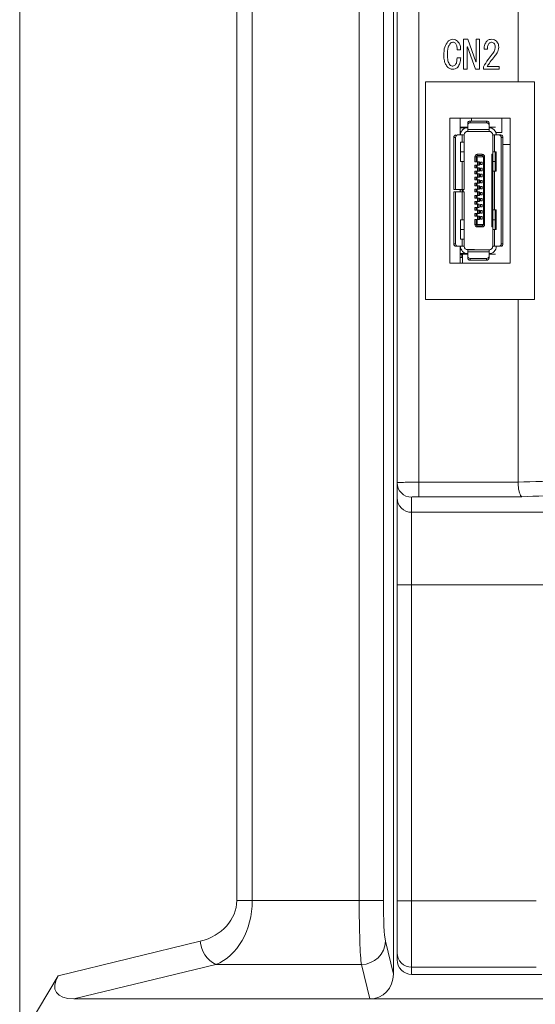
# Model space of a CAD drawing. Units: millimetres. Extents: x 13 to 284, y 13 to 190.
# Drawn here: x 44 to 55, y 76 to 97 of the extents above; entities that cross this region are included whole.
import ezdxf

# ---------------------------------------------------------------- set-up
doc = ezdxf.new("R2010")
doc.units = ezdxf.units.MM

msp = doc.modelspace()

# ---------------------------------------------------------------- linework, layer by layer
at = {"color": 7, "linetype": 'Continuous', "lineweight": 15}
for p, q in [((44.37092779, 75.59729171), (44.37092779, 114.77229175)), ((52.09592817, 76.95776213), (52.09592817, 112.77229142)), ((48.85659361, 78.48033671), (48.85659361, 110.1474109)), ((49.17770339, 110.1474109), (49.17770339, 78.48033671)), ((51.3884229, 78.48033671), (51.3884229, 110.1474109)), ((51.88720482, 110.1474109), (51.88720482, 78.48033671)), ((52.17092758, 87.11323876), (52.17092758, 108.09729051)), ((52.62092775, 108.09729051), (52.62092775, 87.12372732)), ((54.67092799, 95.3972916), (54.67092799, 108.09729051)), ((53.54412733, 95.65388214), (53.54412733, 96.27334949)), ((53.54412733, 96.27334949), (53.63522884, 96.27334949)), ((53.63522884, 96.27334949), (53.80048318, 95.80936831)), ((53.80154256, 96.27334949), (53.87675431, 96.27334949)), ((53.80154256, 95.80936831), (53.80154256, 96.27334949)), ((53.87675431, 96.27334949), (53.87675431, 95.65388214)), ((53.48268658, 96.05724913), (53.41277126, 96.05724913)), ((53.62251721, 96.11763236), (53.61933908, 96.11763236)), ((53.61933908, 96.11763236), (53.61933908, 95.65388214)), ((53.78777109, 95.65388214), (53.62251721, 96.11763236)), ((54.03883051, 96.06995982), (53.9689152, 96.06995982)), ((53.40959312, 95.89199525), (53.48586425, 95.89199525)), ((53.61933908, 95.65388214), (53.54412733, 95.65388214)), ((53.87675431, 95.65388214), (53.78777109, 95.65388214)), ((53.80048318, 95.80936831), (53.80154256, 95.80936831)), ((53.95620357, 95.65388214), (53.95620357, 95.70449394)), ((54.28035598, 95.65388214), (53.95620357, 95.65388214)), ((54.0324747, 95.71403068), (54.28035598, 95.71403068)), ((54.28035598, 95.71403068), (54.28035598, 95.65388214)), ((52.75842821, 95.3972916), (52.75842821, 90.89729365)), ((54.67092799, 95.3972916), (52.75842821, 95.3972916)), ((55.00842812, 95.3972916), (54.67092799, 95.3972916)), ((55.00842812, 90.89729365), (55.00842812, 95.3972916)), ((53.25842783, 94.64729008), (54.50842803, 94.64729008)), ((53.25842783, 91.64729145), (53.25842783, 94.64729008)), ((53.47092817, 94.2972916), (53.47092817, 94.64729008)), ((53.708428, 94.58479088), (53.708428, 94.64729008)), ((54.33342787, 94.64729008), (54.33342787, 94.34729245)), ((54.50842803, 94.64729008), (54.50842803, 91.64729145)), ((53.47092817, 94.45979249), (53.63092799, 94.45979249)), ((53.47092817, 94.44729042), (53.63092799, 94.44729042)), ((53.63092799, 94.50398934), (53.63092799, 94.54149183)), ((53.63092799, 94.50398934), (53.63092799, 94.40979165)), ((54.07092808, 94.40979165), (53.63092799, 94.40979165)), ((53.63092799, 94.40979165), (53.63092799, 94.37229287)), ((53.6809279, 94.58479088), (53.6809279, 94.54729211)), ((54.02092816, 94.58479088), (53.6809279, 94.58479088)), ((54.02092816, 94.54729211), (53.6809279, 94.54729211)), ((54.02092816, 94.54729211), (54.02092816, 94.58479088)), ((54.07092808, 94.54149183), (54.07092808, 94.50398934)), ((54.07092808, 94.50398934), (54.07092808, 94.40979165)), ((54.20342827, 94.45979249), (54.07092808, 94.45979249)), ((54.07092808, 94.40979165), (54.07092808, 94.37229287)), ((53.38092795, 94.24729076), (53.34342824, 94.24729076)), ((53.34342824, 94.24729076), (53.34342824, 93.17229119)), ((53.38092795, 94.24729076), (53.38092795, 93.17229119)), ((53.4134041, 94.2972916), (53.42422932, 94.2972916)), ((53.42422932, 94.2972916), (53.51842795, 94.2972916)), ((53.50102432, 94.37229287), (53.47092817, 94.37229287)), ((53.49761102, 94.36604184), (53.47092817, 94.36604184)), ((53.51842795, 94.2972916), (53.51842795, 94.14729279)), ((53.51842795, 94.2972916), (53.55592812, 94.2972916)), ((53.55592812, 94.14729279), (53.55592812, 94.2972916)), ((53.55592812, 94.2972916), (53.55668202, 94.2866857)), ((53.77342826, 94.36604184), (53.6009543, 94.36604184)), ((53.63092799, 94.37229287), (54.07092808, 94.37229287)), ((53.64153482, 94.37153664), (53.63092799, 94.37229287)), ((53.77342826, 94.36604184), (53.77342826, 94.37229287)), ((54.07092808, 94.37229287), (54.06032125, 94.37153664)), ((54.14517405, 94.2866857), (54.14592795, 94.2972916)), ((54.14592795, 94.2972916), (54.14592795, 93.94729313)), ((54.18342812, 94.2972916), (54.14592795, 94.2972916)), ((54.18342812, 93.94729313), (54.18342812, 94.2972916)), ((54.27762674, 94.2972916), (54.18342812, 94.2972916)), ((54.21234941, 94.34729245), (54.33342787, 94.34729245)), ((54.27762674, 94.2972916), (54.31512691, 94.2972916)), ((54.32092812, 92.04729077), (54.32092812, 94.24729076)), ((54.35842782, 94.24729076), (54.32092812, 94.24729076)), ((54.35842782, 92.04729077), (54.35842782, 94.24729076)), ((53.51842795, 94.14729279), (53.48092824, 94.14729279)), ((53.48092824, 93.74729347), (53.48092824, 94.14729279)), ((53.55592812, 94.14729279), (53.51842795, 94.14729279)), ((53.55592812, 93.94729313), (53.55592812, 94.14729279)), ((54.35842782, 94.09729194), (54.50842803, 94.09729194)), ((53.55592812, 93.94729313), (53.48092824, 93.94729313)), ((53.55592812, 93.74729347), (53.55592812, 93.94729313)), ((53.80342802, 93.84729144), (53.77842806, 93.84729144)), ((53.77842806, 93.74479007), (53.77842806, 93.84729144)), ((53.8200945, 93.87086135), (53.80342802, 93.84729144)), ((53.80342802, 93.84729144), (53.80342802, 93.74479007)), ((53.8200945, 93.87086135), (53.82842798, 93.87229186)), ((53.82842798, 93.84729144), (53.8200945, 93.87086135)), ((53.82842798, 93.87229186), (53.82842798, 93.89729228)), ((53.82842798, 93.89729228), (53.92842827, 93.89729228)), ((53.82842798, 93.87229186), (53.92842827, 93.87229186)), ((53.82842798, 93.74479007), (53.82842798, 93.84729144)), ((53.95342823, 93.84729144), (53.82842798, 93.84729144)), ((53.92842827, 93.87229186), (53.92842827, 93.89729228)), ((53.95342823, 93.84729144), (53.92842827, 93.87229186)), ((53.95342823, 93.84729144), (53.95342823, 92.44731244)), ((53.95342823, 93.84729144), (53.97842819, 93.84729144)), ((53.97842819, 93.84729144), (53.97842819, 92.44731244)), ((54.12842793, 93.89729228), (54.14592795, 93.89729228)), ((54.12842793, 92.39729297), (54.12842793, 93.89729228)), ((54.14592795, 93.94729313), (54.18342812, 93.94729313)), ((54.14592795, 93.94729313), (54.14592795, 93.74729347)), ((54.18342812, 93.94729313), (54.22092782, 93.94729313)), ((54.20083175, 93.94729313), (54.18342812, 93.94729313)), ((54.20083175, 93.94729313), (54.20083175, 93.54729008)), ((54.22092782, 93.94729313), (54.22092782, 93.54729008)), ((53.51842795, 93.74729347), (53.48092824, 93.74729347)), ((53.48092824, 93.74729347), (53.51842795, 93.74729347)), ((53.51842795, 93.74729347), (53.51842795, 93.17229119)), ((53.55592812, 93.74729347), (53.51842795, 93.74729347)), ((53.55592812, 93.17229119), (53.55592812, 93.74729347)), ((53.80342802, 93.74479007), (53.77842806, 93.74479007)), ((53.77842806, 93.61979168), (53.77842806, 93.67479187)), ((53.77842806, 93.67479187), (53.80342802, 93.67479187)), ((53.80342802, 93.61979168), (53.77842806, 93.61979168)), ((53.82842798, 93.74479007), (53.80342802, 93.74479007)), ((53.80342802, 93.67479187), (53.80342802, 93.61979168)), ((53.80342802, 93.67479187), (53.82842798, 93.67479187)), ((53.80342802, 93.61979168), (53.82842798, 93.61979168)), ((53.82842798, 93.74479007), (53.87092795, 93.74479007)), ((53.82842798, 93.61979168), (53.82842798, 93.67479187)), ((53.87092795, 93.67479187), (53.82842798, 93.67479187)), ((53.87092795, 93.61979168), (53.82842798, 93.61979168)), ((53.83342778, 93.67479187), (53.83342778, 93.74479007)), ((53.83342778, 93.54979348), (53.83342778, 93.61979168)), ((53.85842774, 93.67479187), (53.85842774, 93.74479007)), ((53.85842774, 93.54979348), (53.85842774, 93.61979168)), ((53.87092795, 93.74479007), (53.87092795, 93.67479187)), ((53.87092795, 93.61979168), (53.87092795, 93.54979348)), ((53.93092794, 93.7347914), (53.89342824, 93.7347914)), ((53.89342824, 93.68479055), (53.89342824, 93.7347914)), ((53.89342824, 93.68479055), (53.93092794, 93.68479055)), ((53.89342824, 93.60979301), (53.93092794, 93.60979301)), ((53.89342824, 93.55979216), (53.89342824, 93.60979301)), ((53.93092794, 93.68479055), (53.93092794, 93.7347914)), ((53.93092794, 93.55979216), (53.93092794, 93.60979301)), ((54.14592795, 93.74729347), (54.20083175, 93.74729347)), ((54.14592795, 93.74729347), (54.14592795, 93.54729008)), ((53.77842806, 93.49479329), (53.77842806, 93.54979348)), ((53.77842806, 93.54979348), (53.80342802, 93.54979348)), ((53.80342802, 93.49479329), (53.77842806, 93.49479329)), ((53.77842806, 93.36979118), (53.77842806, 93.42479136)), ((53.77842806, 93.42479136), (53.80342802, 93.42479136)), ((53.80342802, 93.54979348), (53.80342802, 93.49479329)), ((53.80342802, 93.54979348), (53.82842798, 93.54979348)), ((53.82842798, 93.49479329), (53.80342802, 93.49479329)), ((53.80342802, 93.42479136), (53.80342802, 93.36979118)), ((53.80342802, 93.42479136), (53.82842798, 93.42479136)), ((53.82842798, 93.49479329), (53.82842798, 93.54979348)), ((53.87092795, 93.54979348), (53.82842798, 93.54979348)), ((53.82842798, 93.49479329), (53.87092795, 93.49479329)), ((53.82842798, 93.36979118), (53.82842798, 93.42479136)), ((53.87092795, 93.42479136), (53.82842798, 93.42479136)), ((53.83342778, 93.42479136), (53.83342778, 93.49479329)), ((53.85842774, 93.42479136), (53.85842774, 93.49479329)), ((53.87092795, 93.49479329), (53.87092795, 93.42479136)), ((53.93092794, 93.55979216), (53.89342824, 93.55979216)), ((53.89342824, 93.48479089), (53.93092794, 93.48479089)), ((53.89342824, 93.48479089), (53.89342824, 93.43479004)), ((53.89342824, 93.43479004), (53.93092794, 93.43479004)), ((53.93092794, 93.48479089), (53.93092794, 93.43479004)), ((54.14592795, 93.54729008), (54.14592795, 92.74729144)), ((54.14592795, 93.54729008), (54.18342812, 93.54729008)), ((54.18342812, 92.74729144), (54.18342812, 93.54729008)), ((54.18342812, 93.54729008), (54.22092782, 93.54729008)), ((54.18342812, 93.54729008), (54.20083175, 93.54729008)), ((53.38092795, 93.17229119), (53.34342824, 93.17229119)), ((53.38092795, 93.17229119), (53.34342824, 93.17229119)), ((53.51842795, 93.17229119), (53.38092795, 93.17229119)), ((53.51842795, 93.17229119), (53.38092795, 93.17229119)), ((53.47092817, 93.12229034), (53.47092817, 93.17229119)), ((53.50842787, 93.16604015), (53.50842787, 93.17229119)), ((53.55592812, 93.17229119), (53.51842795, 93.17229119)), ((53.52092808, 93.17229119), (53.52092808, 93.12229034)), ((53.5384281, 93.17229119), (53.5384281, 93.12229034)), ((53.80342802, 93.36979118), (53.77842806, 93.36979118)), ((53.77842806, 93.24479279), (53.77842806, 93.29979297)), ((53.77842806, 93.29979297), (53.80342802, 93.29979297)), ((53.80342802, 93.24479279), (53.77842806, 93.24479279)), ((53.77842806, 93.11979067), (53.77842806, 93.17479086)), ((53.77842806, 93.17479086), (53.80342802, 93.17479086)), ((53.82842798, 93.36979118), (53.80342802, 93.36979118)), ((53.80342802, 93.29979297), (53.80342802, 93.24479279)), ((53.80342802, 93.29979297), (53.82842798, 93.29979297)), ((53.80342802, 93.24479279), (53.82842798, 93.24479279)), ((53.80342802, 93.17479086), (53.80342802, 93.11979067)), ((53.82842798, 93.17479086), (53.80342802, 93.17479086)), ((53.82842798, 93.36979118), (53.87092795, 93.36979118)), ((53.82842798, 93.24479279), (53.82842798, 93.29979297)), ((53.87092795, 93.29979297), (53.82842798, 93.29979297)), ((53.87092795, 93.24479279), (53.82842798, 93.24479279)), ((53.82842798, 93.11979067), (53.82842798, 93.17479086)), ((53.82842798, 93.17479086), (53.87092795, 93.17479086)), ((53.83342778, 93.29979297), (53.83342778, 93.36979118)), ((53.83342778, 93.17479086), (53.83342778, 93.24479279)), ((53.85842774, 93.29979297), (53.85842774, 93.36979118)), ((53.85842774, 93.17479086), (53.85842774, 93.24479279)), ((53.87092795, 93.36979118), (53.87092795, 93.29979297)), ((53.87092795, 93.24479279), (53.87092795, 93.17479086)), ((53.89342824, 93.3597925), (53.93092794, 93.3597925)), ((53.89342824, 93.30979165), (53.89342824, 93.3597925)), ((53.93092794, 93.30979165), (53.89342824, 93.30979165)), ((53.93092794, 93.23479038), (53.89342824, 93.23479038)), ((53.89342824, 93.23479038), (53.89342824, 93.18479326)), ((53.89342824, 93.18479326), (53.93092794, 93.18479326)), ((53.93092794, 93.3597925), (53.93092794, 93.30979165)), ((53.93092794, 93.23479038), (53.93092794, 93.18479326)), ((53.34342824, 92.04729077), (53.34342824, 93.12229034)), ((53.34342824, 93.12229034), (53.38092795, 93.12229034)), ((53.34342824, 93.12229034), (53.38092795, 93.12229034)), ((53.38092795, 92.04729077), (53.38092795, 93.12229034)), ((53.38092795, 93.12229034), (53.51842795, 93.12229034)), ((53.38092795, 93.12229034), (53.51842795, 93.12229034)), ((53.47092817, 93.16604015), (53.50842787, 93.16604015)), ((53.47092817, 93.16595819), (53.52092808, 93.16595819)), ((53.50842787, 93.16604015), (53.52092808, 93.16604015)), ((53.51842795, 92.54729178), (53.51842795, 93.12229034)), ((53.51842795, 93.12229034), (53.55592812, 93.12229034)), ((53.55592812, 92.54729178), (53.55592812, 93.12229034)), ((53.80342802, 93.11979067), (53.77842806, 93.11979067)), ((53.77842806, 92.99479228), (53.77842806, 93.04979247)), ((53.77842806, 93.04979247), (53.80342802, 93.04979247)), ((53.80342802, 92.99479228), (53.77842806, 92.99479228)), ((53.80342802, 93.11979067), (53.82842798, 93.11979067)), ((53.80342802, 93.04979247), (53.82842798, 93.04979247)), ((53.80342802, 93.04979247), (53.80342802, 92.99479228)), ((53.80342802, 92.99479228), (53.82842798, 92.99479228)), ((53.87092795, 93.11979067), (53.82842798, 93.11979067)), ((53.82842798, 92.99479228), (53.82842798, 93.04979247)), ((53.87092795, 93.04979247), (53.82842798, 93.04979247)), ((53.87092795, 92.99479228), (53.82842798, 92.99479228)), ((53.83342778, 93.04979247), (53.83342778, 93.11979067)), ((53.83342778, 92.92479035), (53.83342778, 92.99479228)), ((53.85842774, 93.04979247), (53.85842774, 93.11979067)), ((53.85842774, 92.92479035), (53.85842774, 92.99479228)), ((53.87092795, 93.11979067), (53.87092795, 93.04979247)), ((53.87092795, 92.99479228), (53.87092795, 92.92479035)), ((53.89342824, 93.10979199), (53.89342824, 93.05979115)), ((53.93092794, 93.10979199), (53.89342824, 93.10979199)), ((53.89342824, 93.05979115), (53.93092794, 93.05979115)), ((53.89342824, 92.93479275), (53.89342824, 92.9847936)), ((53.89342824, 92.9847936), (53.93092794, 92.9847936)), ((53.93092794, 93.05979115), (53.93092794, 93.10979199)), ((53.93092794, 92.9847936), (53.93092794, 92.93479275)), ((53.77842806, 92.86979016), (53.77842806, 92.92479035)), ((53.77842806, 92.92479035), (53.80342802, 92.92479035)), ((53.80342802, 92.86979016), (53.77842806, 92.86979016)), ((53.77842806, 92.74479177), (53.77842806, 92.79979196)), ((53.77842806, 92.79979196), (53.80342802, 92.79979196)), ((53.80342802, 92.92479035), (53.82842798, 92.92479035)), ((53.80342802, 92.92479035), (53.80342802, 92.86979016)), ((53.82842798, 92.86979016), (53.80342802, 92.86979016)), ((53.80342802, 92.79979196), (53.82842798, 92.79979196)), ((53.80342802, 92.79979196), (53.80342802, 92.74479177)), ((53.82842798, 92.86979016), (53.82842798, 92.92479035)), ((53.87092795, 92.92479035), (53.82842798, 92.92479035)), ((53.82842798, 92.86979016), (53.86900477, 92.86979016)), ((53.82842798, 92.74479177), (53.82842798, 92.79979196)), ((53.86900477, 92.79979196), (53.82842798, 92.79979196)), ((53.83342778, 92.79979196), (53.83342778, 92.86979016)), ((53.85650503, 92.79979196), (53.85650503, 92.86979016)), ((53.86900477, 92.86979016), (53.86900477, 92.79979196)), ((53.93092794, 92.93479275), (53.89342824, 92.93479275)), ((53.89342824, 92.80979064), (53.89342824, 92.85979149)), ((53.89342824, 92.85979149), (53.93092794, 92.85979149)), ((53.93092794, 92.80979064), (53.89342824, 92.80979064)), ((53.93092794, 92.85979149), (53.93092794, 92.80979064)), ((53.80342802, 92.74479177), (53.77842806, 92.74479177)), ((53.77842806, 92.61979338), (53.77842806, 92.67479357)), ((53.77842806, 92.67479357), (53.80342802, 92.67479357)), ((53.80342802, 92.61979338), (53.77842806, 92.61979338)), ((53.82842798, 92.74479177), (53.80342802, 92.74479177)), ((53.80342802, 92.67479357), (53.82842798, 92.67479357)), ((53.80342802, 92.67479357), (53.80342802, 92.61979338)), ((53.82842798, 92.61979338), (53.80342802, 92.61979338)), ((53.82842798, 92.74479177), (53.87092795, 92.74479177)), ((53.82842798, 92.61979338), (53.82842798, 92.67479357)), ((53.87092795, 92.67479357), (53.82842798, 92.67479357)), ((53.82842798, 92.61979338), (53.87092795, 92.61979338)), ((53.83342778, 92.67479357), (53.83342778, 92.74479177)), ((53.83342778, 92.54979145), (53.83342778, 92.61979338)), ((53.85842774, 92.67479357), (53.85842774, 92.74479177)), ((53.85842774, 92.54979145), (53.85842774, 92.61979338)), ((53.87092795, 92.74479177), (53.87092795, 92.67479357)), ((53.87092795, 92.61979338), (53.87092795, 92.54979145)), ((53.93092794, 92.73479309), (53.89342824, 92.73479309)), ((53.89342824, 92.73479309), (53.89342824, 92.68479225)), ((53.89342824, 92.68479225), (53.93092794, 92.68479225)), ((53.93092794, 92.60979098), (53.89342824, 92.60979098)), ((53.89342824, 92.60979098), (53.89342824, 92.55979013)), ((53.89342824, 92.55979013), (53.93092794, 92.55979013)), ((53.93092794, 92.68479225), (53.93092794, 92.73479309)), ((53.93092794, 92.55979013), (53.93092794, 92.60979098)), ((54.18342812, 92.74729144), (54.14592795, 92.74729144)), ((54.14592795, 92.74729144), (54.14592795, 92.54729178)), ((54.22092782, 92.74729144), (54.18342812, 92.74729144)), ((54.20083175, 92.74729144), (54.18342812, 92.74729144)), ((54.20083175, 92.74729144), (54.20083175, 92.34729212)), ((54.22092782, 92.34729212), (54.22092782, 92.74729144)), ((53.51842795, 92.54729178), (53.48092824, 92.54729178)), ((53.48092824, 92.14729246), (53.48092824, 92.54729178)), ((53.51842795, 92.54729178), (53.48092824, 92.54729178)), ((53.55592812, 92.54729178), (53.51842795, 92.54729178)), ((53.55592812, 92.34729212), (53.55592812, 92.54729178)), ((53.77842806, 92.44731244), (53.77842806, 92.54979145)), ((53.77842806, 92.54979145), (53.80342802, 92.54979145)), ((53.80342802, 92.44731244), (53.77842806, 92.44731244)), ((53.80342802, 92.54979145), (53.80342802, 92.44731244)), ((53.82842798, 92.54979145), (53.80342802, 92.54979145)), ((53.80342802, 92.44731244), (53.8200945, 92.42374253)), ((53.8200945, 92.42374253), (53.82842798, 92.44731244)), ((53.8200945, 92.42374253), (53.82842798, 92.42231574)), ((53.82842798, 92.44731244), (53.82842798, 92.54979145)), ((53.82842798, 92.54979145), (53.87092795, 92.54979145)), ((53.82842798, 92.44731244), (53.95342823, 92.44731244)), ((53.92842827, 92.42231574), (53.82842798, 92.42231574)), ((53.82842798, 92.42231574), (53.82842798, 92.39731532)), ((53.92842827, 92.39731532), (53.82842798, 92.39731532)), ((53.95342823, 92.44731244), (53.92842827, 92.42231574)), ((53.92842827, 92.42231574), (53.92842827, 92.39731532)), ((53.95342823, 92.44731244), (53.97842819, 92.44731244)), ((54.14592795, 92.39729297), (54.12842793, 92.39729297)), ((54.14592795, 92.54729178), (54.20083175, 92.54729178)), ((54.14592795, 92.54729178), (54.14592795, 92.34729212)), ((53.55592812, 92.34729212), (53.48092824, 92.34729212)), ((53.55592812, 92.14729246), (53.55592812, 92.34729212)), ((54.14592795, 92.34729212), (54.14592795, 91.99729365)), ((54.18342812, 92.34729212), (54.14592795, 92.34729212)), ((54.18342812, 91.99729365), (54.18342812, 92.34729212)), ((54.22092782, 92.34729212), (54.18342812, 92.34729212)), ((53.34342824, 92.04729077), (53.38092795, 92.04729077)), ((53.42422932, 91.99729365), (53.38672916, 91.99729365)), ((53.42422932, 91.99729365), (53.51842795, 91.99729365)), ((53.47092817, 91.64729145), (53.47092817, 91.99729365)), ((53.51842795, 92.14729246), (53.48092824, 92.14729246)), ((53.48092824, 92.14729246), (53.51842795, 92.14729246)), ((53.51842795, 91.99729365), (53.51842795, 92.14729246)), ((53.55592812, 92.14729246), (53.51842795, 92.14729246)), ((53.51842795, 91.99729365), (53.55592812, 91.99729365)), ((53.55592812, 91.99729365), (53.55592812, 92.14729246)), ((53.55668202, 92.00789955), (53.55592812, 91.99729365)), ((54.14592795, 91.99729365), (54.14517405, 92.00789955)), ((54.18342812, 91.99729365), (54.14592795, 91.99729365)), ((54.27762674, 91.99729365), (54.18342812, 91.99729365)), ((54.28845197, 91.99729365), (54.27762674, 91.99729365)), ((54.32092812, 92.04729077), (54.35842782, 92.04729077)), ((53.49761102, 91.92854342), (53.47092817, 91.92854342)), ((53.47092817, 91.92229238), (53.50102432, 91.92229238)), ((53.63092799, 91.84729111), (53.47092817, 91.84729111)), ((53.47092817, 91.83479276), (53.63092799, 91.83479276)), ((53.52092808, 91.82862741), (53.47092817, 91.82862741)), ((53.50842787, 91.82854172), (53.47092817, 91.82854172)), ((53.47092817, 91.76604253), (53.50842787, 91.76604253)), ((53.50842787, 91.82854172), (53.50842787, 91.76604253)), ((53.52092808, 91.82854172), (53.50842787, 91.82854172)), ((53.52092808, 91.76604253), (53.50842787, 91.76604253)), ((53.52092808, 91.83479276), (53.52092808, 91.64729145)), ((53.77342826, 91.92854342), (53.6009543, 91.92854342)), ((53.63092799, 91.92229238), (53.64153482, 91.92304489)), ((54.07092808, 91.92229238), (53.63092799, 91.92229238)), ((53.63092799, 91.92229238), (53.63092799, 91.88479361)), ((54.07092808, 91.88479361), (53.63092799, 91.88479361)), ((53.63092799, 91.88479361), (53.63092799, 91.79059219)), ((53.63092799, 91.79059219), (53.63092799, 91.88479361)), ((53.63092799, 91.75309342), (53.63092799, 91.79059219)), ((53.63092799, 91.75309342), (53.63092799, 91.79059219)), ((54.02092816, 91.74729314), (53.6809279, 91.74729314)), ((53.6809279, 91.74729314), (53.6809279, 91.70979064)), ((53.77342826, 91.92854342), (53.77342826, 91.92229238)), ((54.02092816, 91.70979064), (54.02092816, 91.74729314)), ((54.06032125, 91.92304489), (54.07092808, 91.92229238)), ((54.07092808, 91.92229238), (54.07092808, 91.88479361)), ((54.07092808, 91.88479361), (54.07092808, 91.79059219)), ((54.07092808, 91.88479361), (54.07092808, 91.79059219)), ((54.07092808, 91.83479276), (54.20342827, 91.83479276)), ((54.07092808, 91.79059219), (54.07092808, 91.75309342)), ((54.07092808, 91.79059219), (54.07092808, 91.75309342)), ((54.50842803, 91.64729145), (53.25842783, 91.64729145)), ((54.02092816, 91.70979064), (53.6809279, 91.70979064)), ((52.75842821, 90.89729365), (54.67092799, 90.89729365)), ((54.67092799, 87.12638531), (54.67092799, 90.89729365)), ((54.67092799, 90.89729365), (55.00842812, 90.89729365)), ((52.17092758, 86.80115071), (52.17092758, 87.11323876)), ((52.62092775, 87.12372732), (54.67095221, 87.12372732)), ((52.62092775, 87.12372732), (52.62092775, 86.82445799)), ((54.67095221, 87.12372732), (54.67092799, 87.12638531)), ((54.67095221, 87.12372732), (54.67092799, 87.12638531)), ((52.17092758, 85.00553471), (52.17092758, 86.80115071)), ((52.470928, 86.81396943), (52.470928, 86.50188137)), ((54.75162709, 86.82445799), (52.62092775, 86.82445799)), ((52.470928, 86.50188137), (68.87092808, 86.50188137)), ((52.470928, 86.50188137), (52.470928, 85.00553471)), ((52.470928, 85.00553471), (52.17092758, 85.00553471)), ((52.17092758, 78.474244), (52.17092758, 85.00553471)), ((55.42092811, 85.00553471), (52.470928, 85.00553471)), ((52.470928, 85.00553471), (52.470928, 78.474244)), ((49.17770339, 78.48033671), (48.85659361, 78.48033671)), ((49.17770339, 78.48033671), (51.3884229, 78.48033671)), ((51.3884229, 78.48033671), (51.88720482, 78.48033671)), ((52.470928, 78.474244), (52.17092758, 78.474244)), ((52.17092758, 77.4018633), (52.17092758, 78.474244)), ((52.470928, 78.474244), (52.470928, 77.10259397)), ((45.16397877, 76.92618657), (48.10298322, 77.63992984)), ((51.93135696, 77.63992984), (52.09592817, 76.95776213)), ((52.17092758, 77.25676511), (52.17092758, 77.4018633)), ((48.424093, 77.15969522), (45.49059639, 76.44729119)), ((51.43257504, 77.15969522), (48.424093, 77.15969522)), ((51.60444038, 76.44729119), (51.43257504, 77.15969522)), ((52.470928, 77.10259397), (52.470928, 76.95603174)), ((45.16397877, 76.92618657), (44.37092779, 75.59729171)), ((55.16218714, 76.95603174), (52.470928, 76.95603174)), ((45.49059639, 76.44729119), (51.60444038, 76.44729119)), ((51.60444038, 76.44729119), (69.73741571, 76.44729119))]:
    msp.add_line(p, q, dxfattribs=at)
at = {"color": 218, "linetype": 'Continuous', "lineweight": 15}
for p, q in [((52.470928, 78.474244), (55.04592782, 78.474244)), ((55.04592782, 77.10259397), (52.470928, 77.10259397))]:
    msp.add_line(p, q, dxfattribs=at)
at = {"color": 7, "linetype": 'Continuous', "lineweight": 15}
for centre, radius, start, end in [((53.63092804, 94.29729181), 0.15, 89.999999389, 180.000000612), ((53.67780206, 94.53788205), 0.04701286, 86.187641352, 175.596335487), ((53.67780541, 94.50037973), 0.04701619, 86.192000714, 175.596854867), ((54.02405401, 94.53788205), 0.04701286, 4.403664513, 93.812358648), ((54.02405066, 94.50037973), 0.04701619, 4.403145133, 93.807999286), ((54.07092804, 94.29729181), 0.15, 0, 90), ((53.39033766, 94.25041683), 0.04701347, 94.402055429, 183.812584577), ((53.42783835, 94.25041595), 0.04701438, 94.402594691, 183.811435476), ((53.63092804, 94.29729181), 0.075, 89.999998779, 180.000001225), ((54.07092804, 94.29729181), 0.075, 0, 90), ((54.27401772, 94.25041595), 0.04701438, 356.188564524, 85.597405309), ((54.3115184, 94.25041683), 0.04701347, 356.187415423, 85.597944571), ((53.82842795, 93.84729181), 0.05, 90, 180), ((53.92842804, 93.84729181), 0.05, 0, 90), ((53.82842804, 92.44731423), 0.05, 180, 270), ((53.92842804, 92.44731423), 0.05, 270, 0), ((53.39033361, 92.04416468), 0.04700943, 176.187067781, 265.602517391), ((53.42783429, 92.04416556), 0.04701034, 176.188217062, 265.601977954), ((53.63092804, 91.99729181), 0.15, 180, 270.000000003), ((53.63092804, 91.99729181), 0.075, 179.99999999, 270.000000005), ((54.07092804, 91.99729181), 0.075, 270.000000005, 0.00000001), ((54.07092804, 91.99729181), 0.15, 270.000000003, 0.000000005), ((54.27402177, 92.04416556), 0.04701034, 274.398022046, 3.811782938), ((54.31152245, 92.04416468), 0.04700943, 274.397482609, 3.812932219), ((53.67779837, 91.79419771), 0.04700885, 184.398830328, 273.817192833), ((53.67780541, 91.75670303), 0.04701619, 184.403145133, 273.807999286), ((54.0240577, 91.79419771), 0.04700885, 266.182807167, 355.601169672), ((54.02405066, 91.75670303), 0.04701619, 266.192000714, 355.596854867), ((52.47056322, 87.11360507), 0.29963586, 180.070044335, 270.069753305), ((52.47056399, 86.80151779), 0.29963664, 180.070192578, 270.069605062), ((48.68092028, 77.6788959), 0.57924916, 183.857196413, 243.680285831), ((51.43058122, 77.66090612), 0.50121486, 270.227921834, 357.601421716), ((52.47056216, 77.40222855), 0.2996348, 180.069841558, 270.069956082)]:
    msp.add_arc(centre, radius, start, end, dxfattribs=at)
for centre, major_axis, ratio, start_param, end_param in [((52.62092804, 87.11323812), (0.45, 0), 0.0233089373, 1.5707963268, 3.1415926536), ((55.88896408, 86.99204055), (2.5, 0), 0.0615355945, 1.6473825972, 2.0796934417), ((52.62092804, 86.8139689), (0.15, 0), 0.0699268119, 1.5707963268, 3.1415926536), ((55.88896408, 86.69277134), (2.2, 0), 0.0699268119, 1.6473825972, 2.1141053423), ((47.81223865, 78.48033728), (1.04435484, 0), 0.8378378378, 4.9945127125, 6.2831853072), ((48.13334858, 78.48033728), (0, 1.375), 0.7595307918, 3.4237163857, 4.7123889804), ((51.44960896, 78.48033728), (0, 1.375), 0.0444988803, 1.5707963268, 2.8594689214), ((51.94839098, 78.48033728), (0, 0.875), 0.0699268119, 1.5707963268, 2.8594689214), ((52.47092804, 77.25676523), (0, 0.30073257), 0.9975640503, 1.5707963268, 3.1415926536), ((46.02006041, 77.05610622), (0.90397812, 0.44936726), 0.4543918927, 2.5263894718, 3.8821358028), ((51.59470709, 76.96787224), (-0.12236128, 0.50720227), 0.9583074403, 2.9143950359, 4.4657702152)]:
    msp.add_ellipse(centre, major_axis=major_axis, ratio=ratio, start_param=start_param, end_param=end_param, dxfattribs=at)
for points, knots in [([(53.13628813, 95.94601941), (53.13747773, 96.00388178), (53.13959576, 96.10690306), (53.19695156, 96.19169165), (53.22209321, 96.22885835)], [0, 0, 0, 0, 0.5616545342, 1, 1, 1, 1]), ([(53.13628813, 95.94601941), (53.13747773, 96.00388178), (53.13959576, 96.10690306), (53.19695156, 96.19169165), (53.22209321, 96.22885835)], [0, 0, 0, 0, 0.5616545342, 1, 1, 1, 1]), ([(53.13628813, 95.94601941), (53.13747773, 96.00388178), (53.13959576, 96.10690306), (53.19695156, 96.19169165), (53.22209321, 96.22885835)], [0, 0, 0, 0, 0.5616545342, 1, 1, 1, 1]), ([(53.22209321, 96.22885835), (53.23871223, 96.24291991), (53.26840823, 96.26804608), (53.30685678, 96.27172808), (53.32378805, 96.27334949)], [0, 0, 0, 0, 0.55963822, 1, 1, 1, 1]), ([(53.22209321, 96.22885835), (53.23871223, 96.24291991), (53.26840823, 96.26804608), (53.30685678, 96.27172808), (53.32378805, 96.27334949)], [0, 0, 0, 0, 0.55963822, 1, 1, 1, 1]), ([(53.32378805, 96.27334949), (53.34367438, 96.27208837), (53.37916968, 96.26983739), (53.40692274, 96.24799863), (53.41912707, 96.23839509)], [0, 0, 0, 0, 0.5602525618, 1, 1, 1, 1]), ([(53.32378805, 96.27334949), (53.34367438, 96.27208837), (53.37916968, 96.26983739), (53.40692274, 96.24799863), (53.41912707, 96.23839509)], [0, 0, 0, 0, 0.5602525618, 1, 1, 1, 1]), ([(53.41912707, 96.23839509), (53.44122275, 96.20802595), (53.48081843, 96.15360416), (53.48211399, 96.08678223), (53.48268658, 96.05724913)], [0, 0, 0, 0, 0.5580326825, 1, 1, 1, 1]), ([(53.41912707, 96.23839509), (53.44122275, 96.20802595), (53.48081843, 96.15360416), (53.48211399, 96.08678223), (53.48268658, 96.05724913)], [0, 0, 0, 0, 0.5580326825, 1, 1, 1, 1]), ([(53.9689152, 96.06995982), (53.97062366, 96.10385145), (53.97366676, 96.16421909), (54.0079186, 96.21356958), (54.02294075, 96.23521369)], [0, 0, 0, 0, 0.5614206063, 1, 1, 1, 1]), ([(53.9689152, 96.06995982), (53.97062366, 96.10385145), (53.97366676, 96.16421909), (54.0079186, 96.21356958), (54.02294075, 96.23521369)], [0, 0, 0, 0, 0.5614206063, 1, 1, 1, 1]), ([(54.02294075, 96.23521369), (54.03993077, 96.24786895), (54.07036125, 96.27053554), (54.1080079, 96.2724874), (54.12463559, 96.27334949)], [0, 0, 0, 0, 0.558322221, 1, 1, 1, 1]), ([(54.02294075, 96.23521369), (54.03993077, 96.24786895), (54.07036125, 96.27053554), (54.1080079, 96.2724874), (54.12463559, 96.27334949)], [0, 0, 0, 0, 0.558322221, 1, 1, 1, 1]), ([(54.12463559, 96.27334949), (54.14603387, 96.2712508), (54.18429229, 96.26749852), (54.21347144, 96.2428836), (54.22633043, 96.23203602)], [0, 0, 0, 0, 0.5593090309, 1, 1, 1, 1]), ([(54.12463559, 96.27334949), (54.14603387, 96.2712508), (54.18429229, 96.26749852), (54.21347144, 96.2428836), (54.22633043, 96.23203602)], [0, 0, 0, 0, 0.5593090309, 1, 1, 1, 1]), ([(54.22633043, 96.23203602), (54.24130595, 96.21121574), (54.26814528, 96.17390137), (54.27000152, 96.12826728), (54.27082203, 96.10809561)], [0, 0, 0, 0, 0.5579694504, 1, 1, 1, 1]), ([(54.22633043, 96.23203602), (54.24130595, 96.21121574), (54.26814528, 96.17390137), (54.27000152, 96.12826728), (54.27082203, 96.10809561)], [0, 0, 0, 0, 0.5579694504, 1, 1, 1, 1]), ([(53.27294063, 96.19072255), (53.25906568, 96.17157891), (53.23124478, 96.13319363), (53.21288371, 96.04964831), (53.21071018, 95.98927708), (53.20938159, 95.95237475)], [0, 0, 0, 0, 0.2788965648, 0.5592205854, 1, 1, 1, 1]), ([(53.27294063, 96.19072255), (53.25906568, 96.17157891), (53.23124478, 96.13319363), (53.21288371, 96.04964831), (53.21071018, 95.98927708), (53.20938159, 95.95237475)], [0, 0, 0, 0, 0.2788965648, 0.5592205854, 1, 1, 1, 1]), ([(53.32378805, 96.21296999), (53.31301905, 96.21160017), (53.29375259, 96.20914947), (53.27931037, 96.19636232), (53.27294063, 96.19072255)], [0, 0, 0, 0, 0.5589502457, 1, 1, 1, 1]), ([(53.32378805, 96.21296999), (53.31301905, 96.21160017), (53.29375259, 96.20914947), (53.27931037, 96.19636232), (53.27294063, 96.19072255)], [0, 0, 0, 0, 0.5589502457, 1, 1, 1, 1]), ([(53.37463547, 96.19390023), (53.36614796, 96.20026624), (53.35095267, 96.21166338), (53.33210717, 96.21256984), (53.32378805, 96.21296999)], [0, 0, 0, 0, 0.5585620804, 1, 1, 1, 1]), ([(53.37463547, 96.19390023), (53.36614796, 96.20026624), (53.35095267, 96.21166338), (53.33210717, 96.21256984), (53.32378805, 96.21296999)], [0, 0, 0, 0, 0.5585620804, 1, 1, 1, 1]), ([(53.41277126, 96.05724913), (53.4119774, 96.08478459), (53.41056558, 96.13375373), (53.38557415, 96.17558902), (53.37463547, 96.19390023)], [0, 0, 0, 0, 0.5623024028, 1, 1, 1, 1]), ([(53.41277126, 96.05724913), (53.4119774, 96.08478459), (53.41056558, 96.13375373), (53.38557415, 96.17558902), (53.37463547, 96.19390023)], [0, 0, 0, 0, 0.5623024028, 1, 1, 1, 1]), ([(54.06743236, 96.18754488), (54.06091842, 96.17797109), (54.04785179, 96.15876658), (54.04031917, 96.11757922), (54.03939525, 96.08802466), (54.03883051, 96.06995982)], [0, 0, 0, 0, 0.2787408202, 0.559139528, 1, 1, 1, 1]), ([(54.06743236, 96.18754488), (54.06091842, 96.17797109), (54.04785179, 96.15876658), (54.04031917, 96.11757922), (54.03939525, 96.08802466), (54.03883051, 96.06995982)], [0, 0, 0, 0, 0.2787408202, 0.559139528, 1, 1, 1, 1]), ([(54.11827978, 96.21296999), (54.10744151, 96.21085608), (54.08801592, 96.20706729), (54.07374222, 96.19352945), (54.06743236, 96.18754488)], [0, 0, 0, 0, 0.55793805055, 1, 1, 1, 1]), ([(54.11827978, 96.21296999), (54.10744151, 96.21085608), (54.08801592, 96.20706729), (54.07374222, 96.19352945), (54.06743236, 96.18754488)], [0, 0, 0, 0, 0.55793805055, 1, 1, 1, 1]), ([(54.1691272, 96.19390023), (54.16063969, 96.20026624), (54.1454444, 96.21166338), (54.1265989, 96.21256984), (54.11827978, 96.21296999)], [0, 0, 0, 0, 0.5585620804, 1, 1, 1, 1]), ([(54.1691272, 96.19390023), (54.16063969, 96.20026624), (54.1454444, 96.21166338), (54.1265989, 96.21256984), (54.11827978, 96.21296999)], [0, 0, 0, 0, 0.5585620804, 1, 1, 1, 1]), ([(54.13734768, 95.96508917), (54.15599248, 95.98952967), (54.18927917, 96.03316345), (54.19514766, 96.08741121), (54.19772904, 96.11127329)], [0, 0, 0, 0, 0.5601280383, 1, 1, 1, 1]), ([(54.13734768, 95.96508917), (54.15599248, 95.98952967), (54.18927917, 96.03316345), (54.19514766, 96.08741121), (54.19772904, 96.11127329)], [0, 0, 0, 0, 0.5601280383, 1, 1, 1, 1]), ([(54.19772904, 96.11127329), (54.1968803, 96.12839678), (54.19536642, 96.15893961), (54.17713665, 96.18322859), (54.1691272, 96.19390023)], [0, 0, 0, 0, 0.5606388151, 1, 1, 1, 1]), ([(54.19772904, 96.11127329), (54.1968803, 96.12839678), (54.19536642, 96.15893961), (54.17713665, 96.18322859), (54.1691272, 96.19390023)], [0, 0, 0, 0, 0.5606388151, 1, 1, 1, 1]), ([(54.27082203, 96.10809561), (54.26372546, 96.06842393), (54.25100738, 95.9973266), (54.20524454, 95.94191345), (54.18501696, 95.91742036)], [0, 0, 0, 0, 0.55799119408, 1, 1, 1, 1]), ([(54.27082203, 96.10809561), (54.26372546, 96.06842393), (54.25100738, 95.9973266), (54.20524454, 95.94191345), (54.18501696, 95.91742036)], [0, 0, 0, 0, 0.55799119408, 1, 1, 1, 1]), ([(53.2157374, 95.69813859), (53.20003948, 95.71760977), (53.16861163, 95.75659184), (53.14118942, 95.84287936), (53.13814733, 95.90689558), (53.13628813, 95.94601941)], [0, 0, 0, 0, 0.2795666907, 0.5597035922, 1, 1, 1, 1]), ([(53.2157374, 95.69813859), (53.20003948, 95.71760977), (53.16861163, 95.75659184), (53.14118942, 95.84287936), (53.13814733, 95.90689558), (53.13628813, 95.94601941)], [0, 0, 0, 0, 0.2795666907, 0.5597035922, 1, 1, 1, 1]), ([(53.20938159, 95.95237475), (53.21090369, 95.91161031), (53.21302407, 95.85482263), (53.23401232, 95.78408265), (53.25361938, 95.75855174), (53.26340668, 95.74580741)], [0, 0, 0, 0, 0.5602746531, 0.7805012572, 1, 1, 1, 1]), ([(53.20938159, 95.95237475), (53.21090369, 95.91161031), (53.21302407, 95.85482263), (53.23401232, 95.78408265), (53.25361938, 95.75855174), (53.26340668, 95.74580741)], [0, 0, 0, 0, 0.5602746531, 0.7805012572, 1, 1, 1, 1]), ([(53.37463547, 95.74580741), (53.38230206, 95.75788547), (53.39769305, 95.78213267), (53.40636043, 95.83310074), (53.40836677, 95.86965295), (53.40959312, 95.89199525)], [0, 0, 0, 0, 0.2784194507, 0.5589385181, 1, 1, 1, 1]), ([(53.37463547, 95.74580741), (53.38230206, 95.75788547), (53.39769305, 95.78213267), (53.40636043, 95.83310074), (53.40836677, 95.86965295), (53.40959312, 95.89199525)], [0, 0, 0, 0, 0.2784194507, 0.5589385181, 1, 1, 1, 1]), ([(53.48586425, 95.89199525), (53.48317603, 95.85279902), (53.47839253, 95.78305196), (53.44159953, 95.72400328), (53.42548335, 95.69813859)], [0, 0, 0, 0, 0.5619768153, 1, 1, 1, 1]), ([(53.48586425, 95.89199525), (53.48317603, 95.85279902), (53.47839253, 95.78305196), (53.44159953, 95.72400328), (53.42548335, 95.69813859)], [0, 0, 0, 0, 0.5619768153, 1, 1, 1, 1]), ([(53.95620357, 95.70449394), (53.98606307, 95.75591524), (54.03939219, 95.84775378), (54.10741257, 95.92923159), (54.13734768, 95.96508917)], [0, 0, 0, 0, 0.5599097953, 1, 1, 1, 1]), ([(53.95620357, 95.70449394), (53.98606307, 95.75591524), (54.03939219, 95.84775378), (54.10741257, 95.92923159), (54.13734768, 95.96508917)], [0, 0, 0, 0, 0.5599097953, 1, 1, 1, 1]), ([(54.18501696, 95.91742036), (54.15419781, 95.8811928), (54.09916476, 95.81650207), (54.05285185, 95.74534081), (54.0324747, 95.71403068)], [0, 0, 0, 0, 0.5600115256, 1, 1, 1, 1]), ([(54.18501696, 95.91742036), (54.15419781, 95.8811928), (54.09916476, 95.81650207), (54.05285185, 95.74534081), (54.0324747, 95.71403068)], [0, 0, 0, 0, 0.5600115256, 1, 1, 1, 1]), ([(53.32061037, 95.65388214), (53.29848767, 95.65640181), (53.25891105, 95.66090938), (53.22895048, 95.68674478), (53.2157374, 95.69813859)], [0, 0, 0, 0, 0.55898435571, 1, 1, 1, 1]), ([(53.32061037, 95.65388214), (53.29848767, 95.65640181), (53.25891105, 95.66090938), (53.22895048, 95.68674478), (53.2157374, 95.69813859)], [0, 0, 0, 0, 0.55898435571, 1, 1, 1, 1]), ([(53.26340668, 95.74580741), (53.2727464, 95.73785035), (53.2894312, 95.72363558), (53.31108001, 95.7213793), (53.32061037, 95.72038603)], [0, 0, 0, 0, 0.5597740455, 1, 1, 1, 1]), ([(53.26340668, 95.74580741), (53.2727464, 95.73785035), (53.2894312, 95.72363558), (53.31108001, 95.7213793), (53.32061037, 95.72038603)], [0, 0, 0, 0, 0.5597740455, 1, 1, 1, 1]), ([(53.32061037, 95.72038603), (53.33208763, 95.72226593), (53.35264519, 95.72563314), (53.3678982, 95.73962652), (53.37463547, 95.74580741)], [0, 0, 0, 0, 0.55829888401, 1, 1, 1, 1]), ([(53.32061037, 95.72038603), (53.33208763, 95.72226593), (53.35264519, 95.72563314), (53.3678982, 95.73962652), (53.37463547, 95.74580741)], [0, 0, 0, 0, 0.55829888401, 1, 1, 1, 1]), ([(53.42548335, 95.69813859), (53.40824081, 95.68401262), (53.37741484, 95.6587584), (53.33798507, 95.65537364), (53.32061037, 95.65388214)], [0, 0, 0, 0, 0.5593508832, 1, 1, 1, 1]), ([(53.42548335, 95.69813859), (53.40824081, 95.68401262), (53.37741484, 95.6587584), (53.33798507, 95.65537364), (53.32061037, 95.65388214)], [0, 0, 0, 0, 0.5593508832, 1, 1, 1, 1]), ([(54.22092782, 94.2972916), (54.21867242, 94.31694998), (54.21416225, 94.35626117), (54.17947648, 94.40583975), (54.12989725, 94.44052429), (54.09058659, 94.4450348), (54.07092808, 94.44729042)], [0, 0, 0, 0, 0.250036679, 0.5000026946, 0.7499609821, 1, 1, 1, 1]), ([(54.07092808, 94.37229287), (54.08075736, 94.3711652), (54.10041318, 94.36891016), (54.12520083, 94.35156562), (54.14254576, 94.32677752), (54.1448004, 94.30712155), (54.14592795, 94.2972916)], [0, 0, 0, 0, 0.2500346531, 0.4999993683, 0.7499497402, 1, 1, 1, 1]), ([(54.18342812, 93.94729313), (54.1780035, 93.94729313), (54.16715546, 93.94729313), (54.15532199, 93.94729313), (54.14741299, 93.94729313), (54.14642299, 93.94729313), (54.14592795, 93.94729313)], [0, 0, 0, 0, 0.2500304038, 0.5000060677, 0.7499812212, 1, 1, 1, 1]), ([(53.51842795, 93.74729347), (53.52385256, 93.74729347), (53.53470061, 93.74729347), (53.54653408, 93.74729347), (53.55444308, 93.74729347), (53.55543307, 93.74729347), (53.55592812, 93.74729347)], [0, 0, 0, 0, 0.2500304038, 0.5000060677, 0.7499812212, 1, 1, 1, 1]), ([(54.14592795, 93.54729008), (54.14642299, 93.54729008), (54.14741299, 93.54729008), (54.15532199, 93.54729008), (54.16715546, 93.54729008), (54.1780035, 93.54729008), (54.18342812, 93.54729008)], [0, 0, 0, 0, 0.2500187788, 0.4999939323, 0.7499695962, 1, 1, 1, 1]), ([(53.55592812, 93.17229119), (53.55543307, 93.17229119), (53.55444308, 93.17229119), (53.54653408, 93.17229119), (53.53470061, 93.17229119), (53.52385256, 93.17229119), (53.51842795, 93.17229119)], [0, 0, 0, 0, 0.2500187788, 0.4999939323, 0.7499695962, 1, 1, 1, 1]), ([(53.51842795, 93.12229034), (53.52385256, 93.12229034), (53.53470061, 93.12229034), (53.54653408, 93.12229034), (53.55444308, 93.12229034), (53.55543307, 93.12229034), (53.55592812, 93.12229034)], [0, 0, 0, 0, 0.2500304038, 0.5000060677, 0.7499812212, 1, 1, 1, 1]), ([(54.18342812, 92.74729144), (54.1780035, 92.74729144), (54.16715546, 92.74729144), (54.15532199, 92.74729144), (54.14741299, 92.74729144), (54.14642299, 92.74729144), (54.14592795, 92.74729144)], [0, 0, 0, 0, 0.2500304038, 0.5000060677, 0.7499812212, 1, 1, 1, 1]), ([(53.55592812, 92.54729178), (53.55543307, 92.54729178), (53.55444308, 92.54729178), (53.54653408, 92.54729178), (53.53470061, 92.54729178), (53.52385256, 92.54729178), (53.51842795, 92.54729178)], [0, 0, 0, 0, 0.2500187788, 0.4999939323, 0.7499695962, 1, 1, 1, 1]), ([(53.51842795, 92.14729246), (53.52385256, 92.14729246), (53.53470061, 92.14729246), (53.54653408, 92.14729246), (53.55444308, 92.14729246), (53.55543307, 92.14729246), (53.55592812, 92.14729246)], [0, 0, 0, 0, 0.2500304038, 0.5000060677, 0.7499812212, 1, 1, 1, 1]), ([(54.14592795, 91.99729365), (54.1448004, 91.9874637), (54.14254576, 91.96780773), (54.12520083, 91.94301963), (54.10041318, 91.9256751), (54.08075736, 91.92342006), (54.07092808, 91.92229238)], [0, 0, 0, 0, 0.2500502598, 0.5000006317, 0.7499653469, 1, 1, 1, 1]), ([(54.07092808, 91.84729111), (54.09058681, 91.84954644), (54.12989863, 91.85405645), (54.17947401, 91.88874563), (54.21416401, 91.93832176), (54.21867292, 91.97763374), (54.22092782, 91.99729365)], [0, 0, 0, 0, 0.2500362132, 0.5000005378, 0.749950519, 1, 1, 1, 1]), ([(53.63092799, 91.88479361), (53.63092799, 91.89021676), (53.63092799, 91.90106307), (53.63092799, 91.91289979), (53.63092799, 91.92080763), (53.63092799, 91.92179743), (53.63092799, 91.92229238)], [0, 0, 0, 0, 0.2500009724, 0.5000019448, 0.7499784097, 1, 1, 1, 1]), ([(54.07092808, 91.92229238), (54.07092808, 91.92179743), (54.07092808, 91.92080763), (54.07092808, 91.91289979), (54.07092808, 91.90106307), (54.07092808, 91.89021676), (54.07092808, 91.88479361)], [0, 0, 0, 0, 0.2500215903, 0.4999980552, 0.7499990276, 1, 1, 1, 1]), ([(54.67095221, 87.12372732), (54.67237963, 87.09071775), (54.67523364, 87.02471777), (54.68977441, 86.93674534), (54.71046285, 86.86845949), (54.73216742, 86.83423007), (54.74638192, 86.82582293), (54.75141148, 86.8245141), (54.75162709, 86.82445799)], [0, 0, 0, 0, 0.2158513926, 0.4315775329, 0.6507810597, 0.8770587209, 0.994729516, 1, 1, 1, 1]), ([(54.67095221, 87.12372732), (54.67237963, 87.09071775), (54.67523364, 87.02471777), (54.68977441, 86.93674534), (54.71046285, 86.86845949), (54.73216742, 86.83423007), (54.74638192, 86.82582293), (54.75141148, 86.8245141), (54.75162709, 86.82445799)], [0, 0, 0, 0, 0.2158513926, 0.4315775329, 0.6507810597, 0.8770587209, 0.994729516, 1, 1, 1, 1])]:
    msp.add_open_spline(points, degree=3, knots=knots, dxfattribs=at)

doc.saveas('drawing.dxf')
